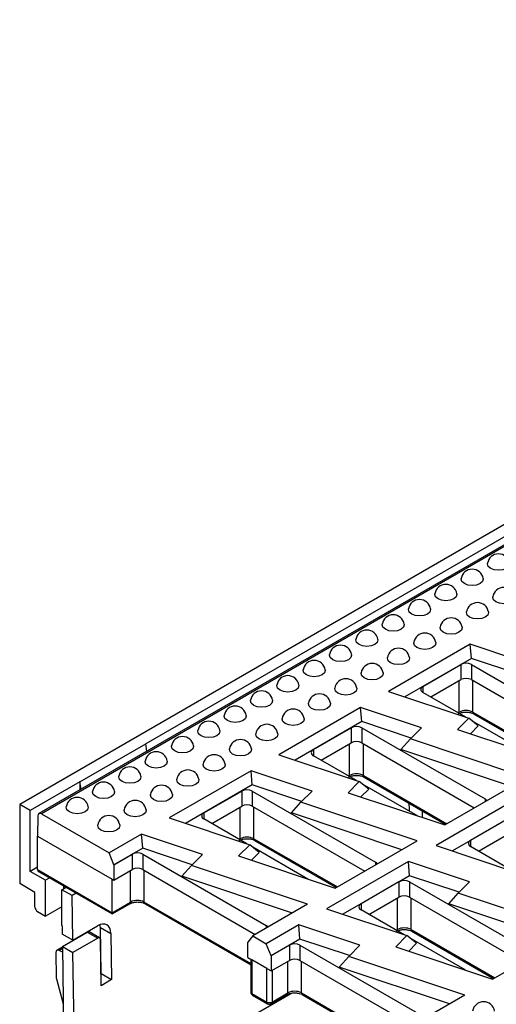
# Model space of a CAD drawing. Units: millimetres. Extents: x -96 to 664, y -32 to 370.
# Drawn here: x 210 to 226, y 92 to 125 of the extents above; entities that cross this region are included whole.
import ezdxf

# ---------------------------------------------------------------- set-up
doc = ezdxf.new("R2010")
doc.units = ezdxf.units.MM

msp = doc.modelspace()

# ---------------------------------------------------------------- linework, layer by layer
at = {"color": 7, "linetype": 'Continuous', "lineweight": 25}
for p, q in [((387.267902, 200.68919), (210.491207, 98.638176)), ((299.334891, 149.248386), (211.138115, 98.333471)), ((299.422068, 149.23954), (211.225924, 98.32499)), ((230.114481, 109.558247), (214.724302, 100.673685)), ((225.612437, 104.016399), (222.867246, 102.431635)), ((227.660412, 103.333815), (225.612437, 104.016399)), ((225.650989, 103.541147), (225.612437, 104.016399)), ((225.650989, 103.541147), (223.413608, 102.249534)), ((227.313572, 102.987013), (225.650989, 103.541147)), ((224.02469, 102.6021), (225.297482, 103.336867)), ((225.297482, 103.336867), (225.297482, 102.826529)), ((225.651035, 103.336867), (229.791976, 100.946353)), ((225.651035, 103.336867), (225.651035, 102.826529)), ((224.289927, 102.24488), (225.297482, 102.826529)), ((225.651035, 102.826529), (229.42717, 100.646613)), ((222.867246, 102.431635), (225.564741, 101.532567)), ((225.467926, 101.564835), (224.02469, 102.397998)), ((221.935482, 101.893738), (219.190291, 100.308974)), ((223.983457, 101.211154), (221.935482, 101.893738)), ((221.974034, 101.418486), (221.935482, 101.893738)), ((221.974034, 101.418486), (219.736653, 100.126873)), ((223.636617, 100.864352), (221.974034, 101.418486)), ((225.564741, 101.532567), (225.189741, 101.157608)), ((225.884836, 101.275878), (225.564741, 101.532567)), ((227.516964, 100.381951), (225.669901, 101.448238)), ((225.73173, 101.678191), (228.47292, 100.095736)), ((220.347734, 100.479439), (221.620527, 101.214206)), ((221.620527, 101.214206), (221.620527, 100.703868)), ((221.97408, 101.214206), (226.11502, 98.823692)), ((221.97408, 101.214206), (221.97408, 100.703868)), ((223.608457, 100.836195), (223.983457, 101.211154)), ((225.189741, 101.157608), (228.437336, 100.075194)), ((225.884836, 101.275878), (225.62235, 101.013421)), ((223.288362, 100.480478), (223.608457, 100.836195)), ((227.505571, 99.537297), (223.608457, 100.836195)), ((212.514593, 99.398048), (214.724302, 100.673685)), ((214.7642, 100.426765), (214.724302, 100.673685)), ((220.612971, 100.122219), (221.620527, 100.703868)), ((221.97408, 100.703868), (225.750215, 98.523952)), ((226.997762, 99.244145), (223.288362, 100.480478)), ((219.190291, 100.308974), (221.887785, 99.409906)), ((221.790971, 99.442174), (220.347734, 100.275337)), ((218.258526, 99.771077), (215.513336, 98.186313)), ((220.306502, 99.088493), (218.258526, 99.771077)), ((218.297079, 99.295825), (218.258526, 99.771077)), ((221.887785, 99.409906), (221.512785, 99.034947)), ((222.207881, 99.153217), (221.887785, 99.409906)), ((222.054774, 99.55553), (224.795964, 97.973074)), ((224.760381, 97.952532), (227.505571, 99.537297)), ((212.514593, 99.398048), (210.844761, 98.434074)), ((212.514593, 99.398048), (212.514593, 99.128095)), ((212.554491, 99.151128), (212.514593, 99.398048)), ((218.297079, 99.295825), (216.059697, 98.004212)), ((216.670779, 98.356778), (217.943571, 99.091545)), ((217.943571, 99.091545), (217.943571, 98.581207)), ((219.959662, 98.74169), (218.297079, 99.295825)), ((218.297125, 99.091545), (222.438065, 96.701031)), ((218.297125, 99.091545), (218.297125, 98.581207)), ((219.931502, 98.713534), (220.306502, 99.088493)), ((222.207881, 99.153217), (221.945395, 98.890759)), ((223.840009, 98.25929), (221.992946, 99.325577)), ((221.512785, 99.034947), (224.760381, 97.952532)), ((227.214517, 98.846216), (224.469326, 97.261452)), ((210.491207, 98.638176), (210.491207, 95.984418)), ((210.844761, 98.434074), (210.491207, 98.638176)), ((210.844761, 96.392722), (210.844761, 98.434074)), ((216.936016, 97.999558), (217.943571, 98.581207)), ((218.297125, 98.581207), (222.07326, 96.401291)), ((219.611406, 98.357817), (219.931502, 98.713534)), ((223.828616, 97.414636), (219.931502, 98.713534)), ((211.101115, 98.254157), (211.090914, 97.579264)), ((211.225924, 98.32499), (213.489741, 97.018116)), ((215.513336, 98.186313), (218.21083, 97.287245)), ((218.114015, 97.319513), (216.670779, 98.152676)), ((223.320807, 97.121484), (219.611406, 98.357817)), ((226.899331, 98.166917), (225.626539, 97.432149)), ((211.090914, 97.579264), (213.596407, 96.132873)), ((211.090914, 96.45652), (211.090914, 97.579264)), ((214.581571, 97.648416), (213.489741, 97.018116)), ((216.629546, 96.965832), (214.581571, 97.648416)), ((214.620124, 97.173164), (214.581571, 97.648416)), ((218.377819, 97.432869), (221.119009, 95.850413)), ((225.622234, 97.429503), (225.015687, 97.079351)), ((225.891776, 97.07483), (226.899331, 97.656479)), ((214.620124, 97.173164), (213.65312, 96.614925)), ((216.282706, 96.619029), (214.620124, 97.173164)), ((218.21083, 97.287245), (217.83583, 96.912286)), ((218.530925, 97.030556), (218.21083, 97.287245)), ((220.163053, 96.136629), (218.31599, 97.202916)), ((221.083425, 95.829871), (223.828616, 97.414636)), ((224.469326, 97.261452), (227.16682, 96.362384)), ((227.070006, 96.394652), (225.626539, 97.227948)), ((213.65312, 96.614925), (213.489741, 97.018116)), ((213.653297, 96.614823), (214.266616, 96.968884)), ((214.266616, 96.968884), (214.266616, 96.458546)), ((214.62017, 96.968884), (218.76111, 94.57837)), ((214.62017, 96.968884), (214.62017, 96.458546)), ((216.254546, 96.590872), (216.629546, 96.965832)), ((217.83583, 96.912286), (221.083425, 95.829871)), ((218.530925, 97.030556), (218.268439, 96.768098)), ((211.090914, 96.534823), (210.844761, 96.392722)), ((211.090914, 96.45652), (213.596407, 95.01013)), ((213.653297, 96.614823), (213.64944, 96.102258)), ((213.64944, 96.102258), (214.266616, 96.458546)), ((213.65312, 96.614925), (213.653297, 96.614823)), ((214.62017, 96.458546), (218.396305, 94.27863)), ((215.934451, 96.235156), (216.254546, 96.590872)), ((220.151661, 95.291975), (216.254546, 96.590872)), ((223.537561, 96.723555), (220.792371, 95.138791)), ((225.585537, 96.040971), (223.537561, 96.723555)), ((223.576114, 96.248303), (223.537561, 96.723555)), ((211.35677, 96.097145), (210.844761, 96.392722)), ((211.142701, 96.384342), (213.596407, 94.967847)), ((211.498482, 96.178954), (211.35677, 96.097145)), ((213.596407, 96.132873), (213.64944, 96.102258)), ((213.596407, 95.01013), (213.596407, 96.132873)), ((219.643852, 94.998823), (215.934451, 96.235156)), ((223.576114, 96.248303), (223.226788, 96.046641)), ((225.238697, 95.694168), (223.576114, 96.248303)), ((211.003216, 95.688842), (210.491207, 95.984418)), ((211.35677, 94.892748), (211.35677, 96.097145)), ((211.904778, 95.780787), (212.046489, 95.862596)), ((212.249717, 95.581658), (211.904778, 95.780787)), ((211.904778, 94.576389), (211.904778, 95.780787)), ((223.222376, 96.044255), (221.949584, 95.309488)), ((223.222376, 96.044255), (223.222376, 95.533818)), ((223.575929, 96.044156), (227.71687, 93.653642)), ((223.575929, 96.044156), (223.575929, 95.533818)), ((225.210537, 95.666011), (225.585537, 96.040971)), ((211.003216, 95.198917), (211.003216, 95.688842)), ((212.391429, 95.663466), (212.249717, 95.581658)), ((212.272088, 94.088763), (212.249717, 95.581658)), ((222.214821, 94.952169), (223.222376, 95.533818)), ((223.575929, 95.533818), (227.352295, 93.353769)), ((224.890441, 95.310295), (225.210537, 95.666011)), ((229.107651, 94.367114), (225.210537, 95.666011)), ((211.904778, 95.209106), (211.35677, 94.892748)), ((213.596407, 95.01013), (214.213583, 95.366418)), ((213.596407, 94.967847), (214.18769, 95.309187)), ((214.699096, 95.309187), (218.248744, 93.260019)), ((220.151661, 95.291975), (218.315745, 94.232123)), ((220.792371, 95.138791), (223.489865, 94.239723)), ((221.945279, 95.306842), (221.338732, 94.95669)), ((228.599842, 94.073962), (224.890441, 95.310295)), ((211.091605, 95.045824), (211.35677, 94.892748)), ((213.596407, 94.967847), (213.596407, 95.01013)), ((223.39305, 94.271991), (221.949584, 95.105287)), ((211.904778, 94.576389), (211.914315, 94.570883)), ((211.914315, 94.570883), (211.918481, 94.292896)), ((212.272088, 94.088763), (213.102939, 94.568403)), ((213.198987, 94.512872), (213.552594, 94.308739)), ((213.22213, 92.968498), (213.198987, 94.512872)), ((219.860606, 94.600894), (218.768776, 93.970594)), ((221.908581, 93.91831), (219.860606, 94.600894)), ((219.899158, 94.125642), (219.860606, 94.600894)), ((212.272088, 94.088763), (211.918481, 94.292896)), ((211.924652, 93.881063), (212.755503, 94.360703)), ((213.10911, 94.15657), (212.278259, 93.67693)), ((212.755503, 94.360703), (213.10911, 94.15657)), ((213.172057, 94.162497), (212.818449, 94.366631)), ((213.552594, 94.308739), (213.575737, 92.764365)), ((218.315745, 94.232123), (218.147791, 94.020306)), ((218.315745, 94.232123), (218.768776, 93.970594)), ((219.899158, 94.125642), (219.549833, 93.92398)), ((221.561741, 93.571507), (219.899158, 94.125642)), ((223.489865, 94.239723), (223.114865, 93.864764)), ((223.80996, 93.983034), (223.489865, 94.239723)), ((225.442088, 93.089107), (223.595025, 94.155394)), ((223.654856, 94.3865), (226.398044, 92.802891)), ((226.36246, 92.782349), (229.107651, 94.367114)), ((211.925113, 93.850291), (211.739967, 93.743408)), ((211.924652, 93.881063), (212.00784, 88.329647)), ((211.924652, 93.881063), (212.278259, 93.67693)), ((213.222183, 92.560263), (213.199041, 94.104637)), ((218.143934, 93.507642), (218.147791, 94.020306)), ((218.932102, 93.567533), (218.768776, 93.970594)), ((219.545421, 93.921594), (218.932102, 93.567533)), ((219.545421, 93.921594), (219.545421, 93.411157)), ((219.898974, 93.921495), (224.039914, 91.530981)), ((219.898974, 93.921495), (219.898974, 93.411157)), ((221.533581, 93.54335), (221.908581, 93.91831)), ((223.114865, 93.864764), (226.36246, 92.782349)), ((223.80996, 93.983034), (223.547474, 93.720576)), ((211.703735, 93.660781), (211.71604, 92.839594)), ((211.927517, 93.689914), (211.814525, 93.741428)), ((212.361339, 88.132702), (212.278259, 93.67693)), ((218.143934, 93.507642), (218.285356, 93.426001)), ((218.932102, 93.567533), (218.928245, 93.054869)), ((221.213486, 93.187634), (221.533581, 93.54335)), ((225.430696, 92.244453), (221.533581, 93.54335)), ((218.248744, 93.447137), (218.248744, 92.354283)), ((218.786824, 93.13651), (218.285356, 93.426001)), ((218.285356, 93.426001), (218.285356, 92.303258)), ((218.786824, 93.13651), (218.928245, 93.054869)), ((218.786824, 92.013766), (218.786824, 93.13651)), ((218.928245, 93.054869), (219.545421, 93.411157)), ((219.898974, 93.411157), (223.67534, 91.231108)), ((224.922887, 91.951301), (221.213486, 93.187634)), ((213.216118, 92.965028), (213.22213, 92.968498)), ((213.22213, 92.968498), (213.575737, 92.764365)), ((211.723911, 92.787337), (211.953621, 91.9479)), ((213.575737, 92.764365), (213.222183, 92.560263)), ((218.285356, 92.303258), (218.786824, 92.013766)), ((218.311249, 92.246027), (218.812717, 91.956536)), ((218.937707, 91.956536), (219.466494, 92.261798)), ((218.9636, 92.013766), (219.492388, 92.319029)), ((219.9779, 92.261798), (223.475772, 90.24252)), ((225.430696, 92.244453), (223.59478, 91.184601))]:
    msp.add_line(p, q, dxfattribs=at)
at = {"color": 8, "linetype": 'Continuous', "lineweight": 25}
for p, q in [((225.242681, 101.735421), (225.242681, 102.794893)), ((225.705836, 101.735421), (225.705836, 102.794893)), ((224.02469, 102.6021), (224.02469, 102.397998)), ((225.207556, 101.715144), (225.242681, 101.735421)), ((225.705836, 101.735421), (228.509541, 100.116877)), ((220.347734, 100.479439), (220.347734, 100.275337)), ((221.565726, 99.61276), (221.565726, 100.672232)), ((222.028881, 99.61276), (222.028881, 100.672232)), ((221.5306, 99.592483), (221.565726, 99.61276)), ((222.028881, 99.61276), (224.832586, 97.994216)), ((226.11502, 98.823692), (226.11502, 98.734549)), ((217.888771, 97.490099), (217.888771, 98.549571)), ((218.351926, 97.490099), (218.351926, 98.549571)), ((216.670779, 98.356778), (216.670779, 98.152676)), ((217.853645, 97.469822), (217.888771, 97.490099)), ((218.351926, 97.490099), (221.155631, 95.871555)), ((225.626539, 97.432149), (225.626539, 97.227948)), ((222.438065, 96.701031), (222.438065, 96.611888)), ((214.213583, 95.366418), (214.213583, 96.427931)), ((214.673203, 95.366418), (214.673203, 96.427931)), ((211.975488, 95.821608), (211.975488, 95.903584)), ((223.169343, 94.443731), (223.169343, 95.503203)), ((223.628962, 94.443731), (223.628962, 95.503203)), ((214.673203, 95.366418), (218.248744, 93.302302)), ((221.949584, 95.309488), (221.949584, 95.105287)), ((218.76111, 94.57837), (218.76111, 94.489227)), ((223.13245, 94.422433), (223.169343, 94.443731)), ((223.194552, 94.386582), (223.270632, 94.430502)), ((223.628962, 94.443731), (226.434666, 92.824033)), ((211.925782, 93.805656), (211.814525, 93.741428)), ((219.492388, 92.319029), (219.492388, 93.380542)), ((219.952007, 92.319029), (219.952007, 93.380542)), ((218.9636, 93.075279), (218.9636, 92.013766)), ((212.361339, 88.132702), (219.587376, 92.304204)), ((219.952007, 92.319029), (223.475772, 90.284803))]:
    msp.add_line(p, q, dxfattribs=at)
at = {"color": 7, "linetype": 'Continuous', "lineweight": 25, "flags": 128}
for points in [[(226.93347, 106.728916), (226.935155, 106.708509), (226.906864, 106.626405), (226.8263, 106.5568), (226.705728, 106.510291), (226.563503, 106.49396), (226.421278, 106.510291), (226.300705, 106.5568), (226.220141, 106.626405), (226.191851, 106.708509), (226.193536, 106.728916)], [(226.049586, 106.218661), (226.051271, 106.198254), (226.022981, 106.11615), (225.942417, 106.046545), (225.821844, 106.000036), (225.679619, 105.983704), (225.537394, 106.000036), (225.416822, 106.046545), (225.336258, 106.11615), (225.307968, 106.198254), (225.309653, 106.218661)], [(225.165703, 105.708406), (225.167388, 105.687999), (225.139097, 105.605895), (225.058533, 105.53629), (224.937961, 105.489781), (224.795736, 105.473449), (224.653511, 105.489781), (224.532939, 105.53629), (224.452375, 105.605895), (224.424084, 105.687999), (224.425769, 105.708406)], [(227.110246, 105.606355), (227.111931, 105.585948), (227.083641, 105.503844), (227.003077, 105.434239), (226.882505, 105.38773), (226.74028, 105.371398), (226.598055, 105.38773), (226.477482, 105.434239), (226.396918, 105.503844), (226.368628, 105.585948), (226.370313, 105.606355)], [(224.281819, 105.198151), (224.283504, 105.177744), (224.255214, 105.09564), (224.17465, 105.026035), (224.054077, 104.979526), (223.911852, 104.963194), (223.769628, 104.979526), (223.649055, 105.026035), (223.568491, 105.09564), (223.540201, 105.177744), (223.541886, 105.198151)], [(226.226363, 105.0961), (226.228048, 105.075693), (226.199758, 104.993589), (226.119194, 104.923984), (225.998621, 104.877475), (225.856396, 104.861143), (225.714171, 104.877475), (225.593599, 104.923984), (225.513035, 104.993589), (225.484744, 105.075693), (225.486429, 105.0961)], [(223.397936, 104.687896), (223.399621, 104.667489), (223.37133, 104.585384), (223.290766, 104.515779), (223.170194, 104.469271), (223.027969, 104.452939), (222.885744, 104.469271), (222.765172, 104.515779), (222.684608, 104.585384), (222.656317, 104.667489), (222.658002, 104.687896)], [(225.342479, 104.585845), (225.344164, 104.565438), (225.315874, 104.483333), (225.23531, 104.413728), (225.114738, 104.36722), (224.972513, 104.350888), (224.830288, 104.36722), (224.709715, 104.413728), (224.629151, 104.483333), (224.600861, 104.565438), (224.602546, 104.585845)], [(222.514052, 104.177641), (222.515737, 104.157234), (222.487447, 104.075129), (222.406883, 104.005524), (222.28631, 103.959016), (222.144086, 103.942684), (222.001861, 103.959016), (221.881288, 104.005524), (221.800724, 104.075129), (221.772434, 104.157234), (221.774119, 104.177641)], [(224.458596, 104.07559), (224.460281, 104.055183), (224.431991, 103.973078), (224.351427, 103.903473), (224.230854, 103.856965), (224.088629, 103.840633), (223.946404, 103.856965), (223.825832, 103.903473), (223.745268, 103.973078), (223.716977, 104.055183), (223.718662, 104.07559)], [(221.630169, 103.667386), (221.631854, 103.646979), (221.603563, 103.564874), (221.522999, 103.495269), (221.402427, 103.448761), (221.260202, 103.432429), (221.117977, 103.448761), (220.997405, 103.495269), (220.916841, 103.564874), (220.88855, 103.646979), (220.890235, 103.667386)], [(223.574712, 103.565335), (223.576397, 103.544928), (223.548107, 103.462823), (223.467543, 103.393218), (223.346971, 103.34671), (223.204746, 103.330378), (223.062521, 103.34671), (222.941948, 103.393218), (222.861384, 103.462823), (222.833094, 103.544928), (222.834779, 103.565335)], [(220.746285, 103.157131), (220.74797, 103.136724), (220.71968, 103.054619), (220.639116, 102.985014), (220.518544, 102.938506), (220.376319, 102.922174), (220.234094, 102.938506), (220.113521, 102.985014), (220.032957, 103.054619), (220.004667, 103.136724), (220.006352, 103.157131)], [(222.690829, 103.05508), (222.692514, 103.034673), (222.664224, 102.952568), (222.58366, 102.882963), (222.463087, 102.836455), (222.320862, 102.820123), (222.178637, 102.836455), (222.058065, 102.882963), (221.977501, 102.952568), (221.94921, 103.034673), (221.950895, 103.05508)], [(219.862402, 102.646876), (219.864087, 102.626469), (219.835797, 102.544364), (219.755233, 102.474759), (219.63466, 102.428251), (219.492435, 102.411919), (219.35021, 102.428251), (219.229638, 102.474759), (219.149074, 102.544364), (219.120783, 102.626469), (219.122468, 102.646876)], [(221.806946, 102.544825), (221.80863, 102.524418), (221.78034, 102.442313), (221.699776, 102.372708), (221.579204, 102.3262), (221.436979, 102.309868), (221.294754, 102.3262), (221.174181, 102.372708), (221.093617, 102.442313), (221.065327, 102.524418), (221.067012, 102.544825)], [(218.978518, 102.136621), (218.980203, 102.116214), (218.951913, 102.034109), (218.871349, 101.964504), (218.750777, 101.917996), (218.608552, 101.901664), (218.466327, 101.917996), (218.345754, 101.964504), (218.26519, 102.034109), (218.2369, 102.116214), (218.238585, 102.136621)], [(220.923062, 102.03457), (220.924747, 102.014163), (220.896457, 101.932058), (220.815893, 101.862453), (220.69532, 101.815945), (220.553095, 101.799613), (220.41087, 101.815945), (220.290298, 101.862453), (220.209734, 101.932058), (220.181444, 102.014163), (220.183129, 102.03457)], [(218.094635, 101.626366), (218.09632, 101.605959), (218.06803, 101.523854), (217.987466, 101.454249), (217.866893, 101.40774), (217.724668, 101.391409), (217.582443, 101.40774), (217.461871, 101.454249), (217.381307, 101.523854), (217.353016, 101.605959), (217.354701, 101.626366)], [(220.039179, 101.524315), (220.040864, 101.503908), (220.012573, 101.421803), (219.932009, 101.352198), (219.811437, 101.305689), (219.669212, 101.289358), (219.526987, 101.305689), (219.406414, 101.352198), (219.32585, 101.421803), (219.29756, 101.503908), (219.299245, 101.524315)], [(217.210751, 101.116111), (217.212436, 101.095704), (217.184146, 101.013599), (217.103582, 100.943994), (216.98301, 100.897485), (216.840785, 100.881154), (216.69856, 100.897485), (216.577987, 100.943994), (216.497423, 101.013599), (216.469133, 101.095704), (216.470818, 101.116111)], [(219.155295, 101.01406), (219.15698, 100.993653), (219.12869, 100.911548), (219.048126, 100.841943), (218.927553, 100.795434), (218.785328, 100.779103), (218.643103, 100.795434), (218.522531, 100.841943), (218.441967, 100.911548), (218.413677, 100.993653), (218.415362, 101.01406)], [(216.326868, 100.605856), (216.328553, 100.585449), (216.300263, 100.503344), (216.219699, 100.433739), (216.099126, 100.38723), (215.956901, 100.370899), (215.814676, 100.38723), (215.694104, 100.433739), (215.61354, 100.503344), (215.585249, 100.585449), (215.586934, 100.605856)], [(218.271412, 100.503805), (218.273097, 100.483398), (218.244806, 100.401293), (218.164242, 100.331688), (218.04367, 100.285179), (217.901445, 100.268848), (217.75922, 100.285179), (217.638647, 100.331688), (217.558083, 100.401293), (217.529793, 100.483398), (217.531478, 100.503805)], [(215.442984, 100.0956), (215.444669, 100.075194), (215.416379, 99.993089), (215.335815, 99.923484), (215.215243, 99.876975), (215.073018, 99.860644), (214.930793, 99.876975), (214.81022, 99.923484), (214.729656, 99.993089), (214.701366, 100.075194), (214.703051, 100.0956)], [(217.387528, 99.993549), (217.389213, 99.973143), (217.360923, 99.891038), (217.280359, 99.821433), (217.159786, 99.774924), (217.017561, 99.758593), (216.875336, 99.774924), (216.754764, 99.821433), (216.6742, 99.891038), (216.64591, 99.973143), (216.647595, 99.993549)], [(214.559101, 99.585345), (214.560786, 99.564939), (214.532496, 99.482834), (214.451932, 99.413229), (214.331359, 99.36672), (214.189134, 99.350389), (214.046909, 99.36672), (213.926337, 99.413229), (213.845773, 99.482834), (213.817483, 99.564939), (213.819167, 99.585345)], [(216.503645, 99.483294), (216.50533, 99.462887), (216.477039, 99.380783), (216.396475, 99.311178), (216.275903, 99.264669), (216.133678, 99.248338), (215.991453, 99.264669), (215.87088, 99.311178), (215.790316, 99.380783), (215.762026, 99.462887), (215.763711, 99.483294)], [(213.675218, 99.07509), (213.676902, 99.054683), (213.648612, 98.972579), (213.568048, 98.902974), (213.447476, 98.856465), (213.305251, 98.840133), (213.163026, 98.856465), (213.042453, 98.902974), (212.961889, 98.972579), (212.933599, 99.054683), (212.935284, 99.07509)], [(215.619761, 98.973039), (215.621446, 98.952632), (215.593156, 98.870528), (215.512592, 98.800923), (215.392019, 98.754414), (215.249794, 98.738082), (215.107569, 98.754414), (214.986997, 98.800923), (214.906433, 98.870528), (214.878143, 98.952632), (214.879828, 98.973039)], [(212.791334, 98.564835), (212.793019, 98.544428), (212.764729, 98.462324), (212.684165, 98.392719), (212.563592, 98.34621), (212.421367, 98.329878), (212.279142, 98.34621), (212.15857, 98.392719), (212.078006, 98.462324), (212.049716, 98.544428), (212.051401, 98.564835)], [(214.735878, 98.462784), (214.737563, 98.442377), (214.709272, 98.360273), (214.628708, 98.290668), (214.508136, 98.244159), (214.365911, 98.227827), (214.223686, 98.244159), (214.103113, 98.290668), (214.02255, 98.360273), (213.994259, 98.442377), (213.995944, 98.462784)], [(213.851994, 97.952529), (213.853679, 97.932122), (213.825389, 97.850018), (213.744825, 97.780413), (213.624252, 97.733904), (213.482027, 97.717572), (213.339802, 97.733904), (213.21923, 97.780413), (213.138666, 97.850018), (213.110376, 97.932122), (213.112061, 97.952529)], [(211.814525, 93.741428), (211.792056, 93.749209), (211.770801, 93.751594), (211.751488, 93.748501), (211.734781, 93.740037), (211.721252, 93.726491), (211.711364, 93.708328), (211.705458, 93.686171), (211.703735, 93.660781)]]:
    msp.add_lwpolyline(points, dxfattribs=at)
at = {"color": 7, "linetype": 'Continuous', "lineweight": 25}
for centre, radius, start, end in [((226.563503, 106.667682), 0.375, 9.3979388, 170.6020612), ((225.679619, 106.157427), 0.375, 9.3979388, 170.6020612), ((224.795736, 105.647172), 0.375, 9.3979388, 170.6020612), ((226.74028, 105.545121), 0.375, 9.3979388, 170.6020612), ((223.911852, 105.136917), 0.375, 9.3979388, 170.6020612), ((225.856396, 105.034866), 0.375, 9.3979388, 170.6020612), ((223.027969, 104.626662), 0.375, 9.3979388, 170.6020612), ((224.972513, 104.524611), 0.375, 9.3979388, 170.6020612), ((222.144086, 104.116407), 0.375, 9.3979388, 170.6020612), ((224.088629, 104.014356), 0.375, 9.3979388, 170.6020612), ((221.260202, 103.606152), 0.375, 9.3979388, 170.6020612), ((223.204746, 103.504101), 0.375, 9.3979388, 170.6020612), ((220.376319, 103.095897), 0.375, 9.3979388, 170.6020612), ((225.474259, 102.99569), 0.384255, 62.6096722, 117.3903278), ((222.320862, 102.993846), 0.375, 9.3979388, 170.6020612), ((219.492435, 102.585642), 0.375, 9.3979388, 170.6020612), ((221.436979, 102.483591), 0.375, 9.3979388, 170.6020612), ((225.474259, 102.485352), 0.384255, 62.6096722, 117.3903278), ((218.608552, 102.075387), 0.375, 9.3979388, 170.6020612), ((224.063422, 102.500049), 0.109154, 110.7834208, 249.2165792), ((220.553095, 101.973336), 0.375, 9.3979388, 170.6020612), ((217.724668, 101.565132), 0.375, 9.3979388, 170.6020612), ((219.669212, 101.463081), 0.375, 9.3979388, 170.6020612), ((225.474259, 101.288479), 0.503375, 62.6096722, 117.3903278), ((216.840785, 101.054877), 0.375, 9.3979388, 170.6020612), ((218.785328, 100.952826), 0.375, 9.3979388, 170.6020612), ((221.797303, 100.873028), 0.384255, 62.6096722, 117.3903278), ((215.956901, 100.544622), 0.375, 9.3979388, 170.6020612), ((217.901445, 100.442571), 0.375, 9.3979388, 170.6020612), ((221.797303, 100.36269), 0.384255, 62.6096722, 117.3903278), ((215.073018, 100.034367), 0.375, 9.3979388, 170.6020612), ((220.386466, 100.377388), 0.109154, 110.7834208, 249.2165792), ((217.017561, 99.932316), 0.375, 9.3979388, 170.6020612), ((214.189134, 99.524111), 0.375, 9.3979388, 170.6020612), ((216.133678, 99.42206), 0.375, 9.3979388, 170.6020612), ((221.797303, 99.165818), 0.503375, 62.6096722, 117.3903278), ((213.305251, 99.013856), 0.375, 9.3979388, 170.6020612), ((215.249794, 98.911805), 0.375, 9.3979388, 170.6020612), ((218.120348, 98.750367), 0.384255, 62.6096722, 117.3903278), ((212.421367, 98.503601), 0.375, 9.3979388, 170.6020612), ((214.365911, 98.40155), 0.375, 9.3979388, 170.6020612), ((226.041771, 98.684594), 0.157206, 32.4187699, 62.2284973), ((218.120348, 98.240029), 0.384255, 62.6096722, 117.3903278), ((213.482027, 97.891295), 0.375, 9.3979388, 170.6020612), ((216.709511, 98.254727), 0.109154, 110.7834208, 249.2165792), ((218.120348, 97.043156), 0.503375, 62.6096722, 117.3903278), ((225.664453, 97.329581), 0.108475, 112.9051958, 249.5420016), ((214.443393, 96.627706), 0.384255, 62.6096722, 117.3903278), ((214.443393, 96.117368), 0.384255, 62.6096722, 117.3903278), ((222.364815, 96.561933), 0.157206, 32.4187699, 62.2284973), ((223.398911, 95.701562), 0.385624, 62.6746542, 116.5096799), ((223.399153, 95.19264), 0.384255, 62.6096722, 117.3903278), ((211.195118, 95.20765), 0.192101, 182.6054785, 237.3945217), ((214.443393, 94.922887), 0.499532, 62.6096722, 117.3903278), ((221.987498, 95.20692), 0.108475, 112.9051958, 249.5420016), ((218.68786, 94.439272), 0.157206, 32.4187699, 62.2284973), ((223.399153, 94.0002), 0.499532, 62.6096722, 117.3903278), ((219.721956, 93.578901), 0.385624, 62.6746542, 116.5096799), ((219.722197, 93.069979), 0.384255, 62.6096722, 117.3903278), ((211.927472, 92.844718), 0.211494, 181.3883786, 195.7423653), ((218.373744, 92.354283), 0.125, 180, 240.0026883), ((219.722197, 91.875498), 0.499532, 62.6096722, 117.3903278), ((218.875212, 92.184355), 0.192128, 242.6096722, 297.3903278), ((218.875212, 92.064792), 0.125, 240.0026883, 299.9973117), ((226.06194, 91.649576), 0.375, 9.3979388, 170.6020612)]:
    msp.add_arc(centre, radius, start, end, dxfattribs=at)
at = {"color": 8, "linetype": 'Continuous', "lineweight": 25}
for centre, radius, start, end in [((225.162361, 101.732593), 0.08037, 335.345582, 2.0168872), ((225.767086, 101.728661), 0.061622, 173.7011525, 234.9866671), ((221.485406, 99.609932), 0.08037, 335.345582, 2.0168872), ((222.090131, 99.606), 0.061622, 173.7011524, 234.9866672), ((217.808451, 97.487271), 0.08037, 335.345582, 2.0168872), ((218.413176, 97.483338), 0.061622, 173.7011525, 234.9866671), ((214.152333, 95.359657), 0.061622, 305.0133328, 6.2988476), ((214.734453, 95.359657), 0.061622, 173.7011525, 234.9866671), ((223.090019, 94.440766), 0.07938, 333.8575231, 2.1406764), ((223.690213, 94.43697), 0.061622, 173.7011525, 234.9866671), ((218.311301, 92.360521), 0.062867, 185.6947993, 245.6253417), ((218.344816, 92.295687), 0.059941, 172.7441705, 235.9436491), ((219.432927, 92.311458), 0.059941, 304.0563508, 7.2558296), ((220.011468, 92.311458), 0.059941, 172.7441705, 235.9436491), ((218.846284, 92.006196), 0.059941, 172.7441704, 235.9436492), ((218.90414, 92.006196), 0.059941, 304.0563509, 7.2558295)]:
    msp.add_arc(centre, radius, start, end, dxfattribs=at)
at = {"color": 7, "linetype": 'Continuous', "lineweight": 25}
for centre, major_axis, ratio, start_param, end_param in [((223.219129, 136.988071), (-0.613483, 41.290865), 0.015110114, 2.758318304, 2.776489588), ((223.219129, 136.988071), (-0.613483, 41.290865), 0.015110114, 3.491530338, 3.506817914), ((211.224844, 98.181472), (-0.086336, 0.152224), 0.582397082, 5.502309269, 7.06437895), ((225.803316, 97.003414), (-0.163675, 0.434939), 0.434479644, 0.071610798, 0.096270209), ((211.267691, 96.45652), (0.176777, 0), 0.577381545, 3.141592654, 3.927072081), ((223.399153, 95.61552), (-0.163675, 0.434939), 0.434479644, 0.046951387, 0.071610798), ((222.12636, 94.880753), (-0.163675, 0.434939), 0.434479644, 0.071610798, 0.096270209), ((213.110653, 94.053611), (0.304133, 0.546067), 0.587367049, 5.488667797, 7.059464123), ((212.757045, 94.257745), (0.304133, 0.546067), 0.587367049, 5.488667797, 5.684555403), ((212.757045, 94.257745), (0.060827, 0.109213), 0.587367049, 6.274147224, 7.059464123), ((213.110653, 94.053611), (0.060827, 0.109213), 0.587367049, 5.488667797, 7.059464123), ((219.722197, 93.492859), (-0.163675, 0.434939), 0.434479644, 0.046951387, 0.071610798)]:
    msp.add_ellipse(centre, major_axis=major_axis, ratio=ratio, start_param=start_param, end_param=end_param, dxfattribs=at)
for points, knots in [([(225.216788, 101.678191), (225.23469, 101.687305), (225.278806, 101.709764), (225.377236, 101.734407), (225.500674, 101.741481), (225.620211, 101.725001), (225.69504, 101.698357), (225.725452, 101.681641), (225.73173, 101.678191)], [0, 0, 0, 0, 0.135159439, 0.333063962, 0.542380835, 0.756295694, 0.949699845, 1, 1, 1, 1]), ([(221.539832, 99.55553), (221.557735, 99.564644), (221.60185, 99.587103), (221.700281, 99.611746), (221.823719, 99.618819), (221.943256, 99.60234), (222.018085, 99.575696), (222.048497, 99.55898), (222.054774, 99.55553)], [0, 0, 0, 0, 0.135159439, 0.333063962, 0.542380835, 0.756295694, 0.949699845, 1, 1, 1, 1]), ([(217.862877, 97.432869), (217.88078, 97.441983), (217.924895, 97.464442), (218.023325, 97.489085), (218.146763, 97.496158), (218.266301, 97.479678), (218.34113, 97.453035), (218.371542, 97.436319), (218.377819, 97.432869)], [0, 0, 0, 0, 0.135159439, 0.333063962, 0.542380835, 0.756295694, 0.949699845, 1, 1, 1, 1]), ([(214.18769, 95.309187), (214.205509, 95.318256), (214.249322, 95.340555), (214.347096, 95.365009), (214.469603, 95.372025), (214.588245, 95.355685), (214.662597, 95.329242), (214.692814, 95.312639), (214.699096, 95.309187)], [0, 0, 0, 0, 0.135508421, 0.333190705, 0.542321034, 0.75607145, 0.949284808, 1, 1, 1, 1]), ([(223.143449, 94.3865), (223.161268, 94.395569), (223.205082, 94.417868), (223.302856, 94.442323), (223.425362, 94.449338), (223.544005, 94.432998), (223.618356, 94.406555), (223.648573, 94.389952), (223.654856, 94.3865)], [0, 0, 0, 0, 0.135508421, 0.333190705, 0.542321034, 0.75607145, 0.949284808, 1, 1, 1, 1]), ([(219.466494, 92.261798), (219.484313, 92.270867), (219.528127, 92.293166), (219.6259, 92.31762), (219.748407, 92.324636), (219.86705, 92.308296), (219.941401, 92.281853), (219.971618, 92.26525), (219.9779, 92.261798)], [0, 0, 0, 0, 0.135508421, 0.333190705, 0.542321034, 0.75607145, 0.949284808, 1, 1, 1, 1])]:
    msp.add_open_spline(points, degree=3, knots=knots, dxfattribs=at)

doc.saveas('drawing.dxf')
